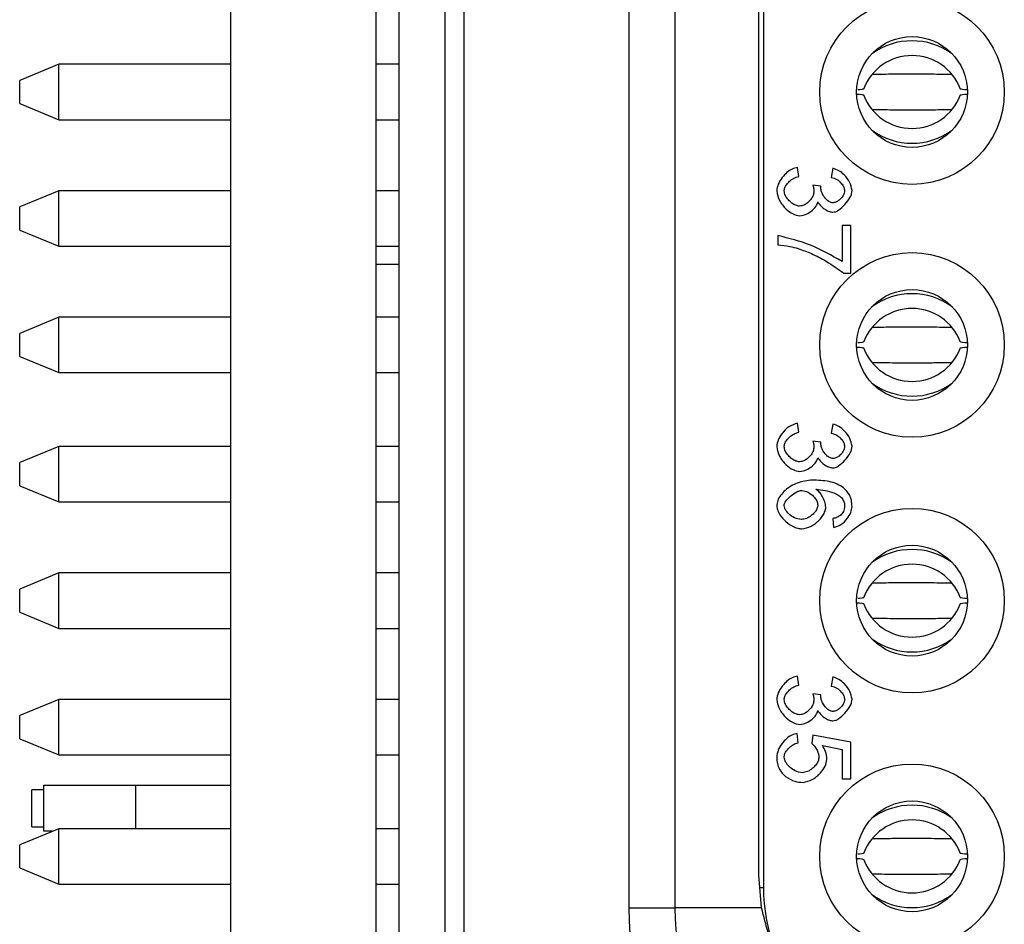
# Model space of a CAD drawing. Units: inches. Extents: x 0.1 to 16.9, y 0.1 to 10.9.
# Drawn here: x 4.7 to 5.3, y 5.8 to 6.4 of the extents above; entities that cross this region are included whole.
import ezdxf

# ---------------------------------------------------------------- set-up
doc = ezdxf.new("R2010")
doc.units = ezdxf.units.IN
doc.header["$MEASUREMENT"] = 0

msp = doc.modelspace()

# ---------------------------------------------------------------- linework, layer by layer
at = {"color": 7, "linetype": 'Continuous', "lineweight": 25}
for p, q in [((4.79044, 9.11329), (4.79044, 5.13829)), ((4.88344, 9.11329), (4.88344, 5.13829)), ((4.93984, 5.23535), (4.93984, 9.01488)), ((4.8982, 8.69008), (4.8982, 5.56015)), ((4.92773, 5.56015), (4.92773, 8.69008)), ((5.04525, 8.46325), (5.04525, 5.78698)), ((5.07478, 8.46325), (5.07478, 5.78698)), ((5.13147, 8.45034), (5.13147, 5.79989)), ((5.12852, 5.80797), (5.12852, 8.44226)), ((4.68044, 6.32669), (4.65549, 6.31635)), ((4.79044, 6.32669), (4.68044, 6.32669)), ((4.68044, 6.30897), (4.68044, 6.32669)), ((4.8982, 6.32669), (4.88344, 6.32669)), ((4.65549, 6.30897), (4.65549, 6.31635)), ((4.65549, 6.30159), (4.65549, 6.30897)), ((4.68044, 6.29126), (4.68044, 6.30897)), ((4.65549, 6.30159), (4.68044, 6.29126)), ((4.68044, 6.29126), (4.79044, 6.29126)), ((4.88344, 6.29126), (4.8982, 6.29126)), ((5.15403, 6.25493), (5.15327, 6.26073)), ((5.17592, 6.26015), (5.17488, 6.25435)), ((4.68044, 6.24578), (4.65549, 6.23545)), ((4.79044, 6.24578), (4.68044, 6.24578)), ((4.68044, 6.22807), (4.68044, 6.24578)), ((4.8982, 6.24578), (4.88344, 6.24578)), ((5.16822, 6.24866), (5.16314, 6.24928)), ((4.65549, 6.22807), (4.65549, 6.23545)), ((4.65549, 6.22069), (4.65549, 6.22807)), ((4.68044, 6.21035), (4.68044, 6.22807)), ((4.65549, 6.22069), (4.68044, 6.21035)), ((5.18179, 6.22367), (5.18179, 6.20056)), ((5.18737, 6.22367), (5.18179, 6.22367)), ((5.18737, 6.1931), (5.18737, 6.22367)), ((5.14074, 6.21708), (5.14074, 6.21111)), ((4.68044, 6.21035), (4.79044, 6.21035)), ((4.88344, 6.21035), (4.8982, 6.21035)), ((4.88344, 6.19892), (4.8982, 6.19892)), ((5.18287, 6.1931), (5.18737, 6.1931)), ((4.68044, 6.16488), (4.65549, 6.15454)), ((4.79044, 6.16488), (4.68044, 6.16488)), ((4.68044, 6.14716), (4.68044, 6.16488)), ((4.8982, 6.16488), (4.88344, 6.16488)), ((4.65549, 6.14716), (4.65549, 6.15454)), ((4.65549, 6.13978), (4.65549, 6.14716)), ((4.68044, 6.12945), (4.68044, 6.14716)), ((4.65549, 6.13978), (4.68044, 6.12945)), ((4.68044, 6.12945), (4.79044, 6.12945)), ((4.88344, 6.12945), (4.8982, 6.12945)), ((5.15403, 6.09135), (5.15327, 6.09715)), ((5.17592, 6.09657), (5.17488, 6.09077)), ((4.68044, 6.0822), (4.65549, 6.07187)), ((4.79044, 6.0822), (4.68044, 6.0822)), ((4.68044, 6.06448), (4.68044, 6.0822)), ((4.8982, 6.0822), (4.88344, 6.0822)), ((5.16822, 6.08508), (5.16314, 6.08569)), ((4.65549, 6.06448), (4.65549, 6.07187)), ((4.65549, 6.0571), (4.65549, 6.06448)), ((4.68044, 6.04677), (4.68044, 6.06448)), ((4.65549, 6.0571), (4.68044, 6.04677)), ((4.68044, 6.04677), (4.79044, 6.04677)), ((4.88344, 6.04677), (4.8982, 6.04677)), ((5.17592, 6.03611), (5.17639, 6.03035)), ((4.68044, 6.0013), (4.65549, 5.99096)), ((4.79044, 6.0013), (4.68044, 6.0013)), ((4.68044, 5.98358), (4.68044, 6.0013)), ((4.8982, 6.0013), (4.88344, 6.0013)), ((4.65549, 5.98358), (4.65549, 5.99096)), ((4.65549, 5.9762), (4.65549, 5.98358)), ((4.68044, 5.96586), (4.68044, 5.98358)), ((4.65549, 5.9762), (4.68044, 5.96586)), ((4.68044, 5.96586), (4.79044, 5.96586)), ((4.88344, 5.96586), (4.8982, 5.96586)), ((5.15403, 5.92954), (5.15327, 5.93533)), ((5.17592, 5.93476), (5.17488, 5.92896)), ((5.16822, 5.92327), (5.16314, 5.92388)), ((4.68044, 5.92039), (4.65549, 5.91006)), ((4.79044, 5.92039), (4.68044, 5.92039)), ((4.68044, 5.90267), (4.68044, 5.92039)), ((4.8982, 5.92039), (4.88344, 5.92039)), ((4.65549, 5.90267), (4.65549, 5.91006)), ((4.65549, 5.89529), (4.65549, 5.90267)), ((4.68044, 5.88496), (4.68044, 5.90267)), ((5.15363, 5.89259), (5.15313, 5.89868)), ((4.65549, 5.89529), (4.68044, 5.88496)), ((5.1631, 5.89763), (5.16238, 5.89219)), ((5.18737, 5.89306), (5.1631, 5.89763)), ((5.18737, 5.86958), (5.18737, 5.89306)), ((5.16915, 5.89097), (5.18183, 5.88841)), ((5.18183, 5.88841), (5.18183, 5.86958)), ((4.68044, 5.88496), (4.79044, 5.88496)), ((4.88344, 5.88496), (4.8982, 5.88496)), ((5.18183, 5.86958), (5.18737, 5.86958)), ((4.67084, 5.8626), (4.66334, 5.8626)), ((4.66334, 5.83898), (4.66334, 5.8626)), ((4.67084, 5.85079), (4.67084, 5.86556)), ((4.67084, 5.86556), (4.7299, 5.86556)), ((4.7299, 5.83771), (4.7299, 5.86556)), ((4.7299, 5.86556), (4.79044, 5.86556)), ((4.67084, 5.83603), (4.67084, 5.85079)), ((4.68044, 5.83771), (4.65549, 5.82738)), ((4.66334, 5.83898), (4.67084, 5.83898)), ((4.67637, 5.83603), (4.67084, 5.83603)), ((4.79044, 5.83771), (4.68044, 5.83771)), ((4.68044, 5.82), (4.68044, 5.83771)), ((4.8982, 5.83771), (4.88344, 5.83771)), ((4.65549, 5.82), (4.65549, 5.82738)), ((4.65549, 5.81261), (4.65549, 5.82)), ((4.68044, 5.80228), (4.68044, 5.82)), ((4.65549, 5.81261), (4.68044, 5.80228)), ((5.13031, 5.78698), (5.12852, 5.80797)), ((4.68044, 5.80228), (4.79044, 5.80228)), ((4.88344, 5.80228), (4.8982, 5.80228)), ((5.13147, 5.79989), (5.12878, 5.79989)), ((5.04525, 5.78698), (5.07478, 5.78698)), ((5.13031, 5.78698), (5.07478, 5.78698))]:
    msp.add_line(p, q, dxfattribs=at)
for centre, radius in [((5.22655, 6.30897), 0.05906), ((5.22655, 6.30897), 0.03543), ((5.22655, 6.14716), 0.05906), ((5.22655, 6.14716), 0.03543), ((5.22655, 5.98358), 0.05906), ((5.22655, 5.98358), 0.03543), ((5.22655, 5.82), 0.05906), ((5.22655, 5.82), 0.03543)]:
    msp.add_circle(centre, radius, dxfattribs=at)
for centre, radius, start, end in [((5.22655, 6.29801), 0.04372, 54.06016, 125.93984), ((5.22655, 6.29921), 0.03308, 20.95379, 159.04621), ((5.22655, 6.31873), 0.03308, 200.95379, 339.04621), ((5.22655, 6.31994), 0.04372, 234.06016, 305.93984), ((5.22655, 6.1362), 0.04372, 54.06031, 125.93969), ((5.22655, 6.1374), 0.03308, 20.95379, 159.04621), ((5.22655, 6.15692), 0.03308, 200.954, 339.046), ((5.22655, 6.15813), 0.04372, 234.06016, 305.93984), ((5.22655, 5.97261), 0.04372, 54.06016, 125.93984), ((5.22655, 5.97382), 0.03308, 20.954, 159.046), ((5.22655, 5.99334), 0.03308, 200.95379, 339.04621), ((5.22655, 5.99454), 0.04372, 234.06031, 305.93969), ((5.22655, 5.80903), 0.04372, 54.06031, 125.93969), ((5.22655, 5.81024), 0.03308, 20.95379, 159.04621), ((5.22655, 5.82976), 0.03308, 200.954, 339.046), ((5.2422, 5.79989), 0.11073, 180, 260), ((5.22655, 5.83096), 0.04372, 234.06016, 305.93984), ((5.22832, 5.78698), 0.18307, 180, 260), ((5.22832, 5.78698), 0.15354, 180, 260)]:
    msp.add_arc(centre, radius, start, end, dxfattribs=at)
for points, knots in [([(5.22655, 6.32044), (5.22496, 6.32044), (5.22128, 6.32043), (5.21629, 6.32036), (5.21085, 6.32028), (5.20606, 6.32019), (5.20275, 6.32013), (5.20145, 6.3201)], [0, 0, 0, 0, 0.175515, 0.406707, 0.582275, 0.835195, 1, 1, 1, 1]), ([(5.25169, 6.3201), (5.24974, 6.32014), (5.2456, 6.32022), (5.23985, 6.32032), (5.23354, 6.32041), (5.22922, 6.32043), (5.22655, 6.32044)], [0, 0, 0, 0, 0.246259, 0.521639, 0.705133, 1, 1, 1, 1]), ([(5.19149, 6.30761), (5.19197, 6.30758), (5.19532, 6.30737), (5.1955, 6.30712), (5.19566, 6.3069)], [0, 0, 0, 0, 0.142978, 1, 1, 1, 1]), ([(5.19566, 6.31104), (5.19553, 6.31083), (5.19538, 6.31058), (5.19216, 6.31038), (5.19178, 6.31035)], [0, 0, 0, 0, 0.883502, 1, 1, 1, 1]), ([(5.26192, 6.31031), (5.26133, 6.31035), (5.25784, 6.31057), (5.25762, 6.31083), (5.25744, 6.31104)], [0, 0, 0, 0, 0.169565, 1, 1, 1, 1]), ([(5.25744, 6.3069), (5.25759, 6.30712), (5.25777, 6.30737), (5.26109, 6.30758), (5.26154, 6.30761)], [0, 0, 0, 0, 0.863066, 1, 1, 1, 1]), ([(5.20141, 6.29784), (5.20336, 6.29781), (5.2075, 6.29773), (5.21325, 6.29763), (5.21956, 6.29754), (5.22389, 6.29752), (5.22655, 6.29751)], [0, 0, 0, 0, 0.246255, 0.521639, 0.705133, 1, 1, 1, 1]), ([(5.22655, 6.29751), (5.22814, 6.29751), (5.23182, 6.29752), (5.23681, 6.29758), (5.24225, 6.29767), (5.24704, 6.29775), (5.25035, 6.29782), (5.25165, 6.29784)], [0, 0, 0, 0, 0.175515, 0.406707, 0.582272, 0.835195, 1, 1, 1, 1]), ([(5.15327, 6.26073), (5.15211, 6.26044), (5.14961, 6.25983), (5.14633, 6.25741), (5.14327, 6.2542), (5.14068, 6.25029), (5.14018, 6.24718), (5.13995, 6.24571)], [0, 0, 0, 0, 0.167137, 0.357908, 0.560638, 0.793514, 1, 1, 1, 1]), ([(5.18816, 6.24593), (5.18778, 6.24779), (5.18701, 6.25155), (5.18357, 6.25568), (5.17995, 6.25882), (5.17724, 6.25971), (5.17592, 6.26015)], [0, 0, 0, 0, 0.283743, 0.572597, 0.791728, 1, 1, 1, 1]), ([(5.14474, 6.24568), (5.14484, 6.24637), (5.14506, 6.24787), (5.14636, 6.24997), (5.14826, 6.25205), (5.15082, 6.25394), (5.15296, 6.2546), (5.15403, 6.25493)], [0, 0, 0, 0, 0.150167, 0.325313, 0.519428, 0.759666, 1, 1, 1, 1]), ([(5.17488, 6.25435), (5.17609, 6.25399), (5.17854, 6.25325), (5.18115, 6.25085), (5.18298, 6.24836), (5.18327, 6.24662), (5.18341, 6.24582)], [0, 0, 0, 0, 0.2923773, 0.5926961, 0.8117962, 1, 1, 1, 1]), ([(5.13995, 6.24571), (5.14039, 6.24363), (5.14132, 6.23919), (5.14555, 6.23438), (5.14999, 6.23074), (5.15323, 6.23009), (5.15471, 6.2298)], [0, 0, 0, 0, 0.271892, 0.578056, 0.807239, 1, 1, 1, 1]), ([(5.1546, 6.23595), (5.15377, 6.23608), (5.15198, 6.23636), (5.14956, 6.2379), (5.14728, 6.24001), (5.14532, 6.24258), (5.14492, 6.2447), (5.14474, 6.24568)], [0, 0, 0, 0, 0.169473, 0.363363, 0.568636, 0.800785, 1, 1, 1, 1]), ([(5.16379, 6.24521), (5.16367, 6.24441), (5.16342, 6.24272), (5.16198, 6.24043), (5.16001, 6.23829), (5.15755, 6.23647), (5.15554, 6.23612), (5.1546, 6.23595)], [0, 0, 0, 0, 0.171229, 0.363916, 0.5669, 0.797713, 1, 1, 1, 1]), ([(5.16314, 6.24928), (5.16335, 6.24845), (5.16368, 6.24712), (5.16376, 6.24574), (5.16379, 6.24521)], [0, 0, 0, 0, 0.614539, 1, 1, 1, 1]), ([(5.16814, 6.24773), (5.16815, 6.24788), (5.16816, 6.24819), (5.1682, 6.2485), (5.16822, 6.24866)], [0, 0, 0, 0, 0.483209, 1, 1, 1, 1]), ([(5.17603, 6.23808), (5.17527, 6.23821), (5.17367, 6.23849), (5.17167, 6.24013), (5.16993, 6.24229), (5.16854, 6.24487), (5.16827, 6.24682), (5.16814, 6.24773)], [0, 0, 0, 0, 0.169934, 0.358267, 0.560546, 0.795595, 1, 1, 1, 1]), ([(5.17592, 6.2321), (5.1765, 6.23218), (5.17777, 6.23234), (5.18055, 6.23391), (5.1838, 6.23705), (5.18661, 6.24069), (5.18797, 6.24382), (5.1881, 6.24526), (5.18816, 6.24593)], [0, 0, 0, 0, 0.088936, 0.195523, 0.48171, 0.779265, 0.89704, 1, 1, 1, 1]), ([(5.18341, 6.24582), (5.1832, 6.24479), (5.18275, 6.24262), (5.18066, 6.24027), (5.17841, 6.23851), (5.17679, 6.23822), (5.17603, 6.23808)], [0, 0, 0, 0, 0.270295, 0.572455, 0.801377, 1, 1, 1, 1]), ([(5.15471, 6.2298), (5.1561, 6.23003), (5.15902, 6.23052), (5.16244, 6.23293), (5.16515, 6.23559), (5.16596, 6.23765), (5.16634, 6.23862)], [0, 0, 0, 0, 0.27115, 0.571467, 0.799652, 1, 1, 1, 1]), ([(5.16634, 6.23862), (5.16695, 6.23769), (5.16822, 6.23572), (5.1709, 6.23383), (5.17349, 6.23245), (5.17516, 6.23221), (5.17592, 6.2321)], [0, 0, 0, 0, 0.275166, 0.5808, 0.808982, 1, 1, 1, 1]), ([(5.18179, 6.20056), (5.17518, 6.20437), (5.16227, 6.21182), (5.1478, 6.21536), (5.14074, 6.21708)], [0, 0, 0, 0, 0.51246, 1, 1, 1, 1]), ([(5.14074, 6.21111), (5.14327, 6.21088), (5.14767, 6.21048), (5.15193, 6.20935), (5.15374, 6.20887)], [0, 0, 0, 0, 0.576223, 1, 1, 1, 1]), ([(5.15374, 6.20887), (5.15656, 6.20783), (5.16273, 6.20553), (5.17261, 6.2004), (5.17919, 6.19572), (5.18287, 6.1931)], [0, 0, 0, 0, 0.271679, 0.593212, 1, 1, 1, 1]), ([(5.22655, 6.15863), (5.22496, 6.15862), (5.22128, 6.15861), (5.21629, 6.15855), (5.21085, 6.15847), (5.20606, 6.15838), (5.20275, 6.15832), (5.20145, 6.15829)], [0, 0, 0, 0, 0.175515, 0.406707, 0.582275, 0.835195, 1, 1, 1, 1]), ([(5.25169, 6.15829), (5.24974, 6.15833), (5.2456, 6.15841), (5.23985, 6.1585), (5.23354, 6.1586), (5.22922, 6.15862), (5.22655, 6.15863)], [0, 0, 0, 0, 0.246259, 0.521639, 0.705133, 1, 1, 1, 1]), ([(5.19149, 6.1458), (5.19197, 6.14577), (5.19532, 6.14556), (5.1955, 6.14531), (5.19566, 6.14509)], [0, 0, 0, 0, 0.142978, 1, 1, 1, 1]), ([(5.19566, 6.14923), (5.19553, 6.14902), (5.19538, 6.14877), (5.19216, 6.14856), (5.19178, 6.14854)], [0, 0, 0, 0, 0.883502, 1, 1, 1, 1]), ([(5.26192, 6.1485), (5.26133, 6.14854), (5.25784, 6.14876), (5.25762, 6.14902), (5.25744, 6.14923)], [0, 0, 0, 0, 0.169565, 1, 1, 1, 1]), ([(5.25744, 6.14509), (5.25759, 6.14531), (5.25777, 6.14556), (5.26109, 6.14577), (5.26154, 6.1458)], [0, 0, 0, 0, 0.863066, 1, 1, 1, 1]), ([(5.20141, 6.13603), (5.20336, 6.136), (5.2075, 6.13592), (5.21325, 6.13582), (5.21956, 6.13573), (5.22389, 6.13571), (5.22655, 6.13569)], [0, 0, 0, 0, 0.246255, 0.521639, 0.705133, 1, 1, 1, 1]), ([(5.22655, 6.13569), (5.22814, 6.1357), (5.23182, 6.13571), (5.23681, 6.13577), (5.24225, 6.13586), (5.24704, 6.13594), (5.25035, 6.13601), (5.25165, 6.13603)], [0, 0, 0, 0, 0.175515, 0.406707, 0.582272, 0.835195, 1, 1, 1, 1]), ([(5.15327, 6.09715), (5.15132, 6.09649), (5.14737, 6.09518), (5.14347, 6.09089), (5.14064, 6.08658), (5.14017, 6.08357), (5.13995, 6.08213)], [0, 0, 0, 0, 0.284938, 0.576724, 0.796307, 1, 1, 1, 1]), ([(5.18816, 6.08235), (5.18783, 6.08406), (5.18713, 6.08773), (5.18377, 6.09191), (5.18005, 6.09519), (5.17725, 6.09613), (5.17592, 6.09657)], [0, 0, 0, 0, 0.260461, 0.557784, 0.790075, 1, 1, 1, 1]), ([(5.14474, 6.08209), (5.14484, 6.08279), (5.14506, 6.08429), (5.14636, 6.08638), (5.14826, 6.08847), (5.15082, 6.09036), (5.15296, 6.09102), (5.15403, 6.09135)], [0, 0, 0, 0, 0.15016, 0.325307, 0.519428, 0.759667, 1, 1, 1, 1]), ([(5.17488, 6.09077), (5.17609, 6.09041), (5.17854, 6.08967), (5.18115, 6.08727), (5.18298, 6.08478), (5.18327, 6.08304), (5.18341, 6.08224)], [0, 0, 0, 0, 0.292373, 0.59269, 0.811789, 1, 1, 1, 1]), ([(5.13995, 6.08213), (5.14039, 6.08004), (5.14132, 6.07561), (5.14555, 6.0708), (5.14999, 6.06716), (5.15323, 6.06651), (5.15471, 6.06621)], [0, 0, 0, 0, 0.2718914, 0.578058, 0.8072409, 1, 1, 1, 1]), ([(5.1546, 6.07237), (5.15377, 6.0725), (5.15198, 6.07277), (5.14956, 6.07432), (5.14728, 6.07642), (5.14532, 6.079), (5.14492, 6.08112), (5.14474, 6.08209)], [0, 0, 0, 0, 0.169472, 0.363365, 0.568632, 0.800786, 1, 1, 1, 1]), ([(5.16379, 6.08163), (5.16367, 6.08083), (5.16342, 6.07914), (5.16198, 6.07684), (5.16001, 6.07471), (5.15755, 6.07289), (5.15554, 6.07254), (5.1546, 6.07237)], [0, 0, 0, 0, 0.171228, 0.363914, 0.566898, 0.797713, 1, 1, 1, 1]), ([(5.16314, 6.08569), (5.16335, 6.08487), (5.16368, 6.08353), (5.16376, 6.08216), (5.16379, 6.08163)], [0, 0, 0, 0, 0.614566, 1, 1, 1, 1]), ([(5.16814, 6.08415), (5.16815, 6.0843), (5.16816, 6.08461), (5.1682, 6.08492), (5.16822, 6.08508)], [0, 0, 0, 0, 0.483153, 1, 1, 1, 1]), ([(5.17603, 6.0745), (5.17527, 6.07463), (5.17367, 6.0749), (5.17167, 6.07655), (5.16993, 6.07871), (5.16854, 6.08128), (5.16827, 6.08324), (5.16814, 6.08415)], [0, 0, 0, 0, 0.169935, 0.358264, 0.560544, 0.795594, 1, 1, 1, 1]), ([(5.17592, 6.06852), (5.1765, 6.06859), (5.17777, 6.06876), (5.18055, 6.07033), (5.1838, 6.07347), (5.18661, 6.0771), (5.18797, 6.08024), (5.1881, 6.08167), (5.18816, 6.08235)], [0, 0, 0, 0, 0.088935, 0.1955247, 0.481709, 0.7792697, 0.8970455, 1, 1, 1, 1]), ([(5.18341, 6.08224), (5.1832, 6.08121), (5.18275, 6.07903), (5.18066, 6.07668), (5.17841, 6.07493), (5.17679, 6.07463), (5.17603, 6.0745)], [0, 0, 0, 0, 0.2702874, 0.5724488, 0.8013781, 1, 1, 1, 1]), ([(5.15471, 6.06621), (5.1561, 6.06645), (5.15902, 6.06694), (5.16244, 6.06934), (5.16515, 6.07201), (5.16596, 6.07407), (5.16634, 6.07504)], [0, 0, 0, 0, 0.271148, 0.571463, 0.799653, 1, 1, 1, 1]), ([(5.16634, 6.07504), (5.16695, 6.0741), (5.16822, 6.07214), (5.1709, 6.07024), (5.17349, 6.06886), (5.17516, 6.06863), (5.17592, 6.06852)], [0, 0, 0, 0, 0.275166, 0.580805, 0.808982, 1, 1, 1, 1]), ([(5.16285, 6.06074), (5.15954, 6.06035), (5.15318, 6.05961), (5.14638, 6.05533), (5.14247, 6.05115), (5.14042, 6.04783), (5.1401, 6.04544), (5.13995, 6.04432)], [0, 0, 0, 0, 0.325118, 0.624473, 0.764863, 0.8899, 1, 1, 1, 1]), ([(5.18276, 6.05566), (5.18144, 6.05655), (5.17859, 6.05845), (5.17179, 6.06038), (5.1664, 6.0606), (5.16285, 6.06074)], [0, 0, 0, 0, 0.227418, 0.490466, 1, 1, 1, 1]), ([(5.18816, 6.04378), (5.18809, 6.0451), (5.18794, 6.04766), (5.18641, 6.05199), (5.18415, 6.05427), (5.18276, 6.05566)], [0, 0, 0, 0, 0.29505, 0.569106, 1, 1, 1, 1]), ([(5.1447, 6.04446), (5.14477, 6.04492), (5.14492, 6.04592), (5.14625, 6.04811), (5.14886, 6.05065), (5.15184, 6.05285), (5.15437, 6.05392), (5.15551, 6.05403), (5.15604, 6.05408)], [0, 0, 0, 0, 0.08729, 0.193111, 0.480979, 0.780807, 0.898473, 1, 1, 1, 1]), ([(5.15604, 6.05408), (5.15741, 6.0538), (5.16028, 6.05323), (5.16338, 6.05052), (5.16568, 6.04768), (5.16609, 6.04562), (5.16627, 6.04468)], [0, 0, 0, 0, 0.276675, 0.581551, 0.808607, 1, 1, 1, 1]), ([(5.16508, 6.05498), (5.16895, 6.05447), (5.17407, 6.0538), (5.17963, 6.05117), (5.1812, 6.04965), (5.18186, 6.049)], [0, 0, 0, 0, 0.640961, 0.847684, 1, 1, 1, 1]), ([(5.17138, 6.04349), (5.17122, 6.0446), (5.17084, 6.04707), (5.1692, 6.05025), (5.16735, 6.05309), (5.1658, 6.05438), (5.16508, 6.05498)], [0, 0, 0, 0, 0.249555, 0.553403, 0.791641, 1, 1, 1, 1]), ([(5.13995, 6.04432), (5.14013, 6.04319), (5.1405, 6.04078), (5.14296, 6.03685), (5.14629, 6.0335), (5.15013, 6.03114), (5.15317, 6.02983), (5.15518, 6.02962), (5.15608, 6.02952)], [0, 0, 0, 0, 0.1452263, 0.3094343, 0.5814852, 0.7425292, 0.8849113, 1, 1, 1, 1]), ([(5.15572, 6.0355), (5.15424, 6.03575), (5.15121, 6.03627), (5.14805, 6.03863), (5.14607, 6.04086), (5.14497, 6.04262), (5.14479, 6.04388), (5.1447, 6.04446)], [0, 0, 0, 0, 0.292993, 0.599863, 0.750582, 0.884984, 1, 1, 1, 1]), ([(5.16627, 6.04468), (5.16614, 6.04389), (5.16586, 6.04218), (5.16425, 6.0399), (5.16201, 6.03777), (5.15914, 6.03597), (5.15684, 6.03565), (5.15572, 6.0355)], [0, 0, 0, 0, 0.158586, 0.341629, 0.54076, 0.77762, 1, 1, 1, 1]), ([(5.15608, 6.02952), (5.1581, 6.02993), (5.16237, 6.0308), (5.16667, 6.03446), (5.16945, 6.03789), (5.171, 6.04064), (5.17126, 6.04259), (5.17138, 6.04349)], [0, 0, 0, 0, 0.275949, 0.581414, 0.736291, 0.877203, 1, 1, 1, 1]), ([(5.17639, 6.03035), (5.17801, 6.03088), (5.18144, 6.03201), (5.18498, 6.03576), (5.18756, 6.03971), (5.18797, 6.04247), (5.18816, 6.04378)], [0, 0, 0, 0, 0.265694, 0.563556, 0.793636, 1, 1, 1, 1]), ([(5.18341, 6.04414), (5.18328, 6.0429), (5.18304, 6.04069), (5.18158, 6.03904), (5.18093, 6.03831)], [0, 0, 0, 0, 0.558169, 1, 1, 1, 1]), ([(5.18186, 6.049), (5.18236, 6.04817), (5.18326, 6.04667), (5.18337, 6.04492), (5.18341, 6.04414)], [0, 0, 0, 0, 0.549877, 1, 1, 1, 1]), ([(5.18093, 6.03831), (5.18016, 6.0378), (5.17863, 6.03677), (5.17683, 6.03633), (5.17592, 6.03611)], [0, 0, 0, 0, 0.495349, 1, 1, 1, 1]), ([(5.22655, 5.99505), (5.22496, 5.99504), (5.22128, 5.99503), (5.21629, 5.99497), (5.21085, 5.99488), (5.20606, 5.9948), (5.20275, 5.99473), (5.20145, 5.99471)], [0, 0, 0, 0, 0.175515, 0.406707, 0.582275, 0.835195, 1, 1, 1, 1]), ([(5.25169, 5.99471), (5.24974, 5.99475), (5.2456, 5.99483), (5.23985, 5.99492), (5.23354, 5.99502), (5.22922, 5.99503), (5.22655, 5.99505)], [0, 0, 0, 0, 0.246259, 0.521639, 0.705133, 1, 1, 1, 1]), ([(5.19149, 5.98222), (5.19197, 5.98219), (5.19532, 5.98198), (5.1955, 5.98172), (5.19566, 5.98151)], [0, 0, 0, 0, 0.142978, 1, 1, 1, 1]), ([(5.19566, 5.98565), (5.19553, 5.98543), (5.19538, 5.98519), (5.19216, 5.98498), (5.19178, 5.98496)], [0, 0, 0, 0, 0.883502, 1, 1, 1, 1]), ([(5.26192, 5.98492), (5.26133, 5.98496), (5.25784, 5.98518), (5.25762, 5.98543), (5.25744, 5.98565)], [0, 0, 0, 0, 0.169565, 1, 1, 1, 1]), ([(5.25744, 5.98151), (5.25759, 5.98172), (5.25777, 5.98197), (5.26109, 5.98219), (5.26154, 5.98222)], [0, 0, 0, 0, 0.863066, 1, 1, 1, 1]), ([(5.20141, 5.97245), (5.20336, 5.97241), (5.2075, 5.97233), (5.21325, 5.97224), (5.21956, 5.97214), (5.22389, 5.97212), (5.22655, 5.97211)], [0, 0, 0, 0, 0.246255, 0.521639, 0.705133, 1, 1, 1, 1]), ([(5.22655, 5.97211), (5.22814, 5.97212), (5.23182, 5.97213), (5.23681, 5.97219), (5.24225, 5.97227), (5.24704, 5.97236), (5.25035, 5.97242), (5.25165, 5.97245)], [0, 0, 0, 0, 0.175515, 0.406707, 0.582272, 0.835195, 1, 1, 1, 1]), ([(5.15327, 5.93533), (5.15211, 5.93505), (5.14961, 5.93444), (5.14633, 5.93202), (5.14327, 5.92881), (5.14068, 5.9249), (5.14018, 5.92178), (5.13995, 5.92032)], [0, 0, 0, 0, 0.167136, 0.357911, 0.560641, 0.793518, 1, 1, 1, 1]), ([(5.14474, 5.92028), (5.14484, 5.92098), (5.14506, 5.92248), (5.14636, 5.92457), (5.14826, 5.92666), (5.15082, 5.92855), (5.15296, 5.92921), (5.15403, 5.92954)], [0, 0, 0, 0, 0.1501668, 0.325313, 0.5194329, 0.7596661, 1, 1, 1, 1]), ([(5.18816, 5.92053), (5.18783, 5.92225), (5.18713, 5.92592), (5.18377, 5.9301), (5.18005, 5.93338), (5.17725, 5.93432), (5.17592, 5.93476)], [0, 0, 0, 0, 0.260461, 0.557784, 0.790075, 1, 1, 1, 1]), ([(5.16314, 5.92388), (5.16335, 5.92306), (5.16368, 5.92172), (5.16376, 5.92034), (5.16379, 5.91981)], [0, 0, 0, 0, 0.614556, 1, 1, 1, 1]), ([(5.16814, 5.92233), (5.16815, 5.92249), (5.16816, 5.9228), (5.1682, 5.92311), (5.16822, 5.92327)], [0, 0, 0, 0, 0.483209, 1, 1, 1, 1]), ([(5.17488, 5.92896), (5.17609, 5.9286), (5.17854, 5.92785), (5.18115, 5.92546), (5.18298, 5.92297), (5.18327, 5.92123), (5.18341, 5.92043)], [0, 0, 0, 0, 0.292373, 0.592696, 0.811789, 1, 1, 1, 1]), ([(5.13995, 5.92032), (5.14039, 5.91823), (5.14132, 5.9138), (5.14555, 5.90899), (5.14999, 5.90535), (5.15323, 5.9047), (5.15471, 5.9044)], [0, 0, 0, 0, 0.271895, 0.578058, 0.80724, 1, 1, 1, 1]), ([(5.1546, 5.91056), (5.15377, 5.91069), (5.15198, 5.91096), (5.14956, 5.91251), (5.14728, 5.91461), (5.14532, 5.91719), (5.14492, 5.9193), (5.14474, 5.92028)], [0, 0, 0, 0, 0.169473, 0.363368, 0.568636, 0.800792, 1, 1, 1, 1]), ([(5.16379, 5.91981), (5.16367, 5.91902), (5.16342, 5.91732), (5.16198, 5.91503), (5.16001, 5.9129), (5.15755, 5.91108), (5.15554, 5.91073), (5.1546, 5.91056)], [0, 0, 0, 0, 0.171235, 0.363914, 0.566903, 0.797714, 1, 1, 1, 1]), ([(5.17603, 5.91268), (5.17527, 5.91282), (5.17367, 5.91309), (5.17167, 5.91474), (5.16993, 5.9169), (5.16854, 5.91947), (5.16827, 5.92143), (5.16814, 5.92233)], [0, 0, 0, 0, 0.169934, 0.358267, 0.560546, 0.795595, 1, 1, 1, 1]), ([(5.17592, 5.90671), (5.1765, 5.90678), (5.17777, 5.90695), (5.18055, 5.90852), (5.1838, 5.91165), (5.18661, 5.91529), (5.18797, 5.91843), (5.1881, 5.91986), (5.18816, 5.92053)], [0, 0, 0, 0, 0.088935, 0.195525, 0.481709, 0.779264, 0.89704, 1, 1, 1, 1]), ([(5.18341, 5.92043), (5.1832, 5.9194), (5.18275, 5.91722), (5.18066, 5.91487), (5.17841, 5.91312), (5.17679, 5.91282), (5.17603, 5.91268)], [0, 0, 0, 0, 0.270287, 0.572447, 0.801376, 1, 1, 1, 1]), ([(5.15471, 5.9044), (5.1561, 5.90463), (5.15902, 5.90512), (5.16244, 5.90753), (5.16515, 5.9102), (5.16596, 5.91226), (5.16634, 5.91322)], [0, 0, 0, 0, 0.271149, 0.571464, 0.799653, 1, 1, 1, 1]), ([(5.16634, 5.91322), (5.16695, 5.91229), (5.16822, 5.91033), (5.1709, 5.90843), (5.17349, 5.90705), (5.17516, 5.90681), (5.17592, 5.90671)], [0, 0, 0, 0, 0.2751718, 0.5808043, 0.8089845, 1, 1, 1, 1]), ([(5.15313, 5.89868), (5.15196, 5.89839), (5.14946, 5.89779), (5.1462, 5.89537), (5.14317, 5.89212), (5.14064, 5.88814), (5.14017, 5.88498), (5.13995, 5.88348)], [0, 0, 0, 0, 0.167016, 0.356005, 0.556921, 0.78967, 1, 1, 1, 1]), ([(5.1447, 5.88352), (5.14481, 5.88422), (5.14503, 5.88574), (5.14633, 5.88784), (5.14818, 5.8899), (5.15061, 5.89175), (5.15264, 5.89231), (5.15363, 5.89259)], [0, 0, 0, 0, 0.156208, 0.337594, 0.535469, 0.77309, 1, 1, 1, 1]), ([(5.16238, 5.89219), (5.16301, 5.89164), (5.1644, 5.89041), (5.16571, 5.88808), (5.16673, 5.88577), (5.16691, 5.88428), (5.16699, 5.88359)], [0, 0, 0, 0, 0.2480235, 0.5533326, 0.7926696, 1, 1, 1, 1]), ([(5.1721, 5.88204), (5.17193, 5.88379), (5.17162, 5.887), (5.16992, 5.88973), (5.16915, 5.89097)], [0, 0, 0, 0, 0.545374, 1, 1, 1, 1]), ([(5.13995, 5.88348), (5.14003, 5.88209), (5.14018, 5.87942), (5.14181, 5.87489), (5.14421, 5.87253), (5.14567, 5.87109)], [0, 0, 0, 0, 0.295158, 0.568943, 1, 1, 1, 1]), ([(5.15626, 5.87351), (5.15472, 5.87379), (5.15152, 5.87438), (5.14823, 5.87698), (5.14614, 5.87946), (5.14498, 5.88144), (5.14479, 5.88286), (5.1447, 5.88352)], [0, 0, 0, 0, 0.283354, 0.588071, 0.74065, 0.878998, 1, 1, 1, 1]), ([(5.16699, 5.88359), (5.16686, 5.8827), (5.16659, 5.88082), (5.16496, 5.8783), (5.16268, 5.87598), (5.15976, 5.87402), (5.1574, 5.87367), (5.15626, 5.87351)], [0, 0, 0, 0, 0.167772, 0.35489, 0.553561, 0.785465, 1, 1, 1, 1]), ([(5.1568, 5.86735), (5.15883, 5.86778), (5.16314, 5.8687), (5.16776, 5.87291), (5.17123, 5.87735), (5.17183, 5.88056), (5.1721, 5.88204)], [0, 0, 0, 0, 0.269916, 0.5738, 0.803522, 1, 1, 1, 1]), ([(5.14567, 5.87109), (5.14758, 5.86987), (5.151, 5.86769), (5.15502, 5.86745), (5.1568, 5.86735)], [0, 0, 0, 0, 0.558492, 1, 1, 1, 1]), ([(5.22655, 5.83146), (5.22496, 5.83146), (5.22128, 5.83145), (5.21629, 5.83139), (5.21085, 5.8313), (5.20606, 5.83122), (5.20275, 5.83115), (5.20145, 5.83113)], [0, 0, 0, 0, 0.175515, 0.406707, 0.582275, 0.835195, 1, 1, 1, 1]), ([(5.25169, 5.83113), (5.24974, 5.83116), (5.2456, 5.83124), (5.23985, 5.83134), (5.23354, 5.83143), (5.22922, 5.83145), (5.22655, 5.83146)], [0, 0, 0, 0, 0.246259, 0.521639, 0.705133, 1, 1, 1, 1]), ([(5.19149, 5.81864), (5.19197, 5.81861), (5.19532, 5.81839), (5.1955, 5.81814), (5.19566, 5.81793)], [0, 0, 0, 0, 0.142978, 1, 1, 1, 1]), ([(5.19566, 5.82207), (5.19553, 5.82185), (5.19538, 5.82161), (5.19216, 5.8214), (5.19178, 5.82138)], [0, 0, 0, 0, 0.883502, 1, 1, 1, 1]), ([(5.26192, 5.82134), (5.26133, 5.82137), (5.25784, 5.82159), (5.25762, 5.82185), (5.25744, 5.82207)], [0, 0, 0, 0, 0.169565, 1, 1, 1, 1]), ([(5.25744, 5.81793), (5.25759, 5.81814), (5.25777, 5.81839), (5.26109, 5.8186), (5.26154, 5.81863)], [0, 0, 0, 0, 0.863066, 1, 1, 1, 1]), ([(5.20141, 5.80887), (5.20336, 5.80883), (5.2075, 5.80875), (5.21325, 5.80865), (5.21956, 5.80856), (5.22389, 5.80854), (5.22655, 5.80853)], [0, 0, 0, 0, 0.246255, 0.521639, 0.705133, 1, 1, 1, 1]), ([(5.22655, 5.80853), (5.22814, 5.80853), (5.23182, 5.80854), (5.23681, 5.80861), (5.24225, 5.80869), (5.24704, 5.80878), (5.25035, 5.80884), (5.25165, 5.80887)], [0, 0, 0, 0, 0.175515, 0.406707, 0.582272, 0.835195, 1, 1, 1, 1]), ([(5.21139, 5.69098), (5.20115, 5.6955), (5.18101, 5.70439), (5.15691, 5.72708), (5.1385, 5.75466), (5.13307, 5.77607), (5.13031, 5.78698)], [0, 0, 0, 0, 0.25409, 0.499122, 0.7446, 1, 1, 1, 1])]:
    msp.add_open_spline(points, degree=3, knots=knots, dxfattribs=at)

doc.saveas('drawing.dxf')
